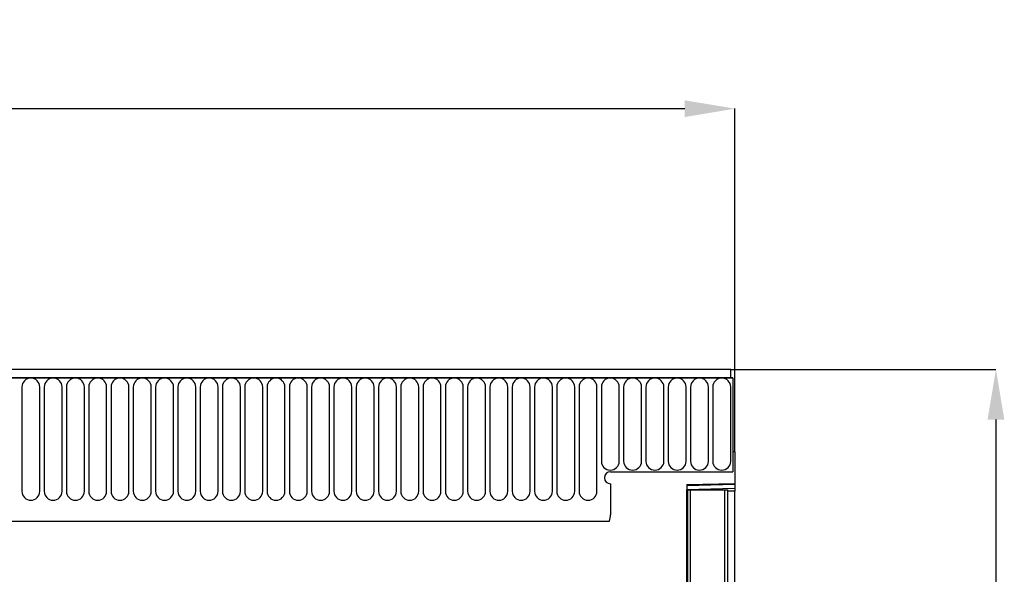
# Model space of a CAD drawing. Units: millimetres. Extents: x -910 to 964, y -458 to 849.
# Drawn here: x 661 to 906, y 711 to 849 of the extents above; entities that cross this region are included whole.
import ezdxf

# ---------------------------------------------------------------- set-up
doc = ezdxf.new("R2010")
doc.units = ezdxf.units.MM
doc.layers.add('132344', color=7, linetype='Continuous')
doc.layers.add('DIMENSION', color=3, linetype='Continuous', lineweight=25)
doc.styles.add('SLDTEXTSTYLE0', font='TXT', dxfattribs={"width": 0.605})
doc.dimstyles.new('SLDDIMSTYLE0', dxfattribs={"dimtxt": 17.5, "dimasz": 12.5, "dimexe": 0, "dimexo": 0.0625, "dimgap": 4.375, "dimtad": 1, "dimrnd": 1e-09, "dimzin": 12, "dimdsep": 46, "dimtxsty": 'SLDTEXTSTYLE0', "dimsah": 1, "dimcen": 0.09, "dimadec": 0, "dimazin": 3, "dimtfac": 1, "dimtofl": 0, "dimtmove": 0, "dimatfit": 3, "dimfxl": 0, "dimfrac": 2, "dimtolj": 1, "dimtzin": 12, "dimarcsym": 0})

# ---------------------------------------------------------------- blocks, each defined once
blk = doc.blocks.new('*D36')
at = {"layer": 'Defpoints', "color": 0}
for p in [(838.74, 826.93), (-161.26, 741.43), (838.74, 741.43)]:
    blk.add_point(p, dxfattribs=at)
at = {"layer": 'DIMENSION', "color": 0, "lineweight": -2}
for p, q in [((-161.26, 741.49), (-161.26, 826.93)), ((-148.76, 826.93), (826.24, 826.93)), ((838.74, 741.49), (838.74, 826.93))]:
    blk.add_line(p, q, dxfattribs=at)
at = {"layer": 'DIMENSION', "color": 0}
for points in [[(-148.76, 829.01), (-148.76, 824.84), (-161.26, 826.93)], [(826.24, 829.01), (826.24, 824.84), (838.74, 826.93)]]:
    blk.add_solid(points, dxfattribs=at)
at = {"layer": 'DIMENSION', "color": 0, "insert": (338.74, 848.8), "char_height": 17.5, "attachment_point": 2, "style": 'SLDTEXTSTYLE0'}
blk.add_mtext('\\A1;1000', dxfattribs=at)
blk = doc.blocks.new('*D37')
at = {"layer": 'Defpoints', "color": 0}
for p in [(837.74, 761.93), (826.74, 576.93), (903.74, 576.93)]:
    blk.add_point(p, dxfattribs=at)
at = {"layer": 'DIMENSION', "color": 0, "lineweight": -2}
for p, q in [((837.8, 761.93), (903.74, 761.93)), ((903.74, 749.43), (903.74, 589.43)), ((826.8, 576.93), (903.74, 576.93))]:
    blk.add_line(p, q, dxfattribs=at)
at = {"layer": 'DIMENSION', "color": 0}
for points in [[(901.65, 749.43), (905.82, 749.43), (903.74, 761.93)], [(901.65, 589.43), (905.82, 589.43), (903.74, 576.93)]]:
    blk.add_solid(points, dxfattribs=at)
at = {"layer": 'DIMENSION', "color": 0, "insert": (881.86, 669.43), "char_height": 17.5, "attachment_point": 2, "rotation": 90, "style": 'SLDTEXTSTYLE0'}
blk.add_mtext('\\A1;185', dxfattribs=at)
blk = doc.blocks.new('1037928-M_004_Front_view')
for p, q in [((640.33, 149.64), (-357.67, 149.64)), ((640.33, 147.51), (640.33, 149.64)), ((640.83, 147.51), (-358.17, 147.51)), ((-357.67, 147.51), (640.33, 147.51)), ((640.33, 147.51), (640.83, 147.51)), ((640.83, 147.51), (640.83, 124.14)), ((463.77, 145.26), (463.77, 119.26)), ((468.23, 119.26), (468.23, 145.26)), ((469.32, 145.26), (469.32, 119.26)), ((473.78, 119.26), (473.78, 145.26)), ((474.87, 145.26), (474.87, 119.26)), ((479.33, 119.26), (479.33, 145.26)), ((480.42, 145.26), (480.42, 119.26)), ((484.88, 119.26), (484.88, 145.26)), ((485.97, 145.26), (485.97, 119.26)), ((490.43, 119.26), (490.43, 145.26)), ((491.52, 145.26), (491.52, 119.26)), ((495.98, 119.26), (495.98, 145.26)), ((497.07, 145.26), (497.07, 119.26)), ((501.53, 119.26), (501.53, 145.26)), ((502.62, 145.26), (502.62, 119.26)), ((507.08, 119.26), (507.08, 145.26)), ((508.17, 145.26), (508.17, 119.26)), ((512.63, 119.26), (512.63, 145.26)), ((513.72, 145.26), (513.72, 119.26)), ((518.18, 119.26), (518.18, 145.26)), ((519.27, 145.26), (519.27, 119.26)), ((523.73, 119.26), (523.73, 145.26)), ((524.82, 145.26), (524.82, 119.26)), ((529.28, 119.26), (529.28, 145.26)), ((530.37, 145.26), (530.37, 119.26)), ((534.83, 119.26), (534.83, 145.26)), ((535.92, 145.26), (535.92, 119.26)), ((540.38, 119.26), (540.38, 145.26)), ((541.47, 145.26), (541.47, 119.26)), ((545.93, 119.26), (545.93, 145.26)), ((547.02, 145.26), (547.02, 119.26)), ((551.48, 119.26), (551.48, 145.26)), ((552.57, 145.26), (552.57, 119.26)), ((557.03, 119.26), (557.03, 145.26)), ((558.12, 145.26), (558.12, 119.26)), ((562.58, 119.26), (562.58, 145.26)), ((563.67, 145.26), (563.67, 119.26)), ((568.13, 119.26), (568.13, 145.26)), ((569.22, 145.26), (569.22, 119.26)), ((573.68, 119.26), (573.68, 145.26)), ((574.77, 145.26), (574.77, 119.26)), ((579.23, 119.26), (579.23, 145.26)), ((580.32, 145.26), (580.32, 119.26)), ((584.78, 119.26), (584.78, 145.26)), ((585.87, 145.26), (585.87, 119.26)), ((590.33, 119.26), (590.33, 145.26)), ((591.42, 145.26), (591.42, 119.26)), ((595.88, 119.26), (595.88, 145.26)), ((596.97, 145.26), (596.97, 119.26)), ((601.43, 119.26), (601.43, 145.26)), ((602.52, 145.26), (602.52, 119.26)), ((606.98, 119.26), (606.98, 145.26)), ((608.07, 145.26), (608.07, 126.76)), ((612.53, 126.76), (612.53, 145.26)), ((613.62, 145.26), (613.62, 126.76)), ((618.08, 126.76), (618.08, 145.26)), ((619.17, 145.26), (619.17, 126.76)), ((623.63, 126.76), (623.63, 145.26)), ((624.72, 145.26), (624.72, 126.76)), ((629.18, 126.76), (629.18, 145.26)), ((630.27, 145.26), (630.27, 126.76)), ((634.73, 126.76), (634.73, 145.26)), ((635.82, 145.26), (635.82, 126.76)), ((640.28, 126.76), (640.28, 145.26)), ((640.83, 129.14), (640.83, 124.14)), ((641.33, 129.14), (640.83, 129.14)), ((641.33, 129.14), (641.33, 121.24)), ((610.33, 124.14), (640.83, 124.14)), ((610.33, 121.14), (610.33, 113.44)), ((629.33, 120.93), (641.33, 121.24)), ((641.33, 120.95), (629.33, 120.63)), ((629.33, 120.93), (629.33, -35.36)), ((641.33, 121.24), (641.33, 120.95)), ((641.33, 120.95), (641.33, 120.03)), ((629.33, 119.72), (641.33, 120.03)), ((629.34, 119.59), (629.33, 119.59)), ((629.34, 44.59), (629.34, 119.59)), ((629.58, 119.59), (629.34, 119.59)), ((629.58, 44.59), (629.58, 119.59)), ((629.58, 119.59), (630.25, 119.59)), ((630.25, 119.59), (638.8, 119.59)), ((630.25, 44.59), (630.25, 119.59)), ((638.8, 119.59), (639.58, 119.59)), ((638.8, 44.59), (638.8, 119.59)), ((639.58, 44.59), (639.58, 119.59)), ((641.33, 119.32), (639.58, 119.28)), ((641.33, 120.03), (641.33, 119.32)), ((641.33, 44.59), (641.33, 119.32)), ((-327.46, 111.84), (610.11, 111.84)), ((-327.46, 111.84), (610.11, 111.84))]:
    blk.add_line(p, q)
for centre, radius, start, end in [((466, 145.26), 2.23, 0, 180), ((471.55, 145.26), 2.23, 0, 180), ((477.1, 145.26), 2.23, 0, 180), ((482.65, 145.26), 2.23, 0, 180), ((488.2, 145.26), 2.23, 0, 180), ((493.75, 145.26), 2.23, 0, 180), ((499.3, 145.26), 2.23, 0, 180), ((504.85, 145.26), 2.23, 0, 180), ((510.4, 145.26), 2.23, 0, 180), ((515.95, 145.26), 2.23, 0, 180), ((521.5, 145.26), 2.23, 0, 180), ((527.05, 145.26), 2.23, 0, 180), ((532.6, 145.26), 2.23, 0, 180), ((538.15, 145.26), 2.23, 0, 180), ((543.7, 145.26), 2.23, 0, 180), ((549.25, 145.26), 2.23, 0, 180), ((554.8, 145.26), 2.23, 0, 180), ((560.35, 145.26), 2.23, 0, 180), ((565.9, 145.26), 2.23, 0, 180), ((571.45, 145.26), 2.23, 0, 180), ((577, 145.26), 2.23, 0, 180), ((582.55, 145.26), 2.23, 0, 180), ((588.1, 145.26), 2.23, 0, 180), ((593.65, 145.26), 2.23, 0, 180), ((599.2, 145.26), 2.23, 0, 180), ((604.75, 145.26), 2.23, 0, 180), ((610.3, 145.26), 2.23, 0, 180), ((615.85, 145.26), 2.23, 0, 180), ((621.4, 145.26), 2.23, 0, 180), ((626.95, 145.26), 2.23, 0, 180), ((632.5, 145.26), 2.23, 0, 180), ((638.05, 145.26), 2.23, 0, 180), ((610.3, 126.76), 2.23, 180, 0), ((615.85, 126.76), 2.23, 180, 0), ((621.4, 126.76), 2.23, 180, 0), ((626.95, 126.76), 2.23, 180, 0), ((632.5, 126.76), 2.23, 180, 0), ((638.05, 126.76), 2.23, 180, 0), ((610.33, 122.64), 1.5, 90, 270), ((466, 119.26), 2.23, 180, 0), ((471.55, 119.26), 2.23, 180, 0), ((477.1, 119.26), 2.23, 180, 0), ((482.65, 119.26), 2.23, 180, 0), ((488.2, 119.26), 2.23, 180, 0), ((493.75, 119.26), 2.23, 180, 0), ((499.3, 119.26), 2.23, 180, 0), ((504.85, 119.26), 2.23, 180, 0), ((510.4, 119.26), 2.23, 180, 0), ((515.95, 119.26), 2.23, 180, 0), ((521.5, 119.26), 2.23, 180, 0), ((527.05, 119.26), 2.23, 180, 0), ((532.6, 119.26), 2.23, 180, 0), ((538.15, 119.26), 2.23, 180, 0), ((543.7, 119.26), 2.23, 180, 0), ((549.25, 119.26), 2.23, 180, 0), ((554.8, 119.26), 2.23, 180, 0), ((560.35, 119.26), 2.23, 180, 0), ((565.9, 119.26), 2.23, 180, 0), ((571.45, 119.26), 2.23, 180, 0), ((577, 119.26), 2.23, 180, 0), ((582.55, 119.26), 2.23, 180, 0), ((588.1, 119.26), 2.23, 180, 0), ((593.65, 119.26), 2.23, 180, 0), ((599.2, 119.26), 2.23, 180, 0), ((604.75, 119.26), 2.23, 180, 0), ((604.33, 113.44), 6, 344.5129, 0)]:
    blk.add_arc(centre, radius, start, end)

msp = doc.modelspace()

# ---------------------------------------------------------------- block references
at = {"layer": '132344'}
msp.add_blockref('1037928-M_004_Front_view', (197.412, 612.288), dxfattribs=at)

# ---------------------------------------------------------------- dimensions: what is measured, and where the dimension line sits
at = {"layer": 'DIMENSION'}
dim = msp.add_linear_dim(base=(838.738, 826.928), p1=(-161.262, 741.428), p2=(838.738, 741.428), dimstyle='SLDDIMSTYLE0', dxfattribs=at)
dim.commit()
dim.dimension.update_dxf_attribs({"geometry": '*D36', "text_midpoint": (338.738, 826.928), "dimtype": 160})
dim = msp.add_linear_dim(base=(903.738, 576.928), p1=(837.738, 761.928), p2=(826.738, 576.928), angle=90, dimstyle='SLDDIMSTYLE0', dxfattribs=at)
dim.commit()
dim.dimension.update_dxf_attribs({"geometry": '*D37', "text_midpoint": (903.738, 669.428), "dimtype": 160})

doc.saveas('drawing.dxf')
